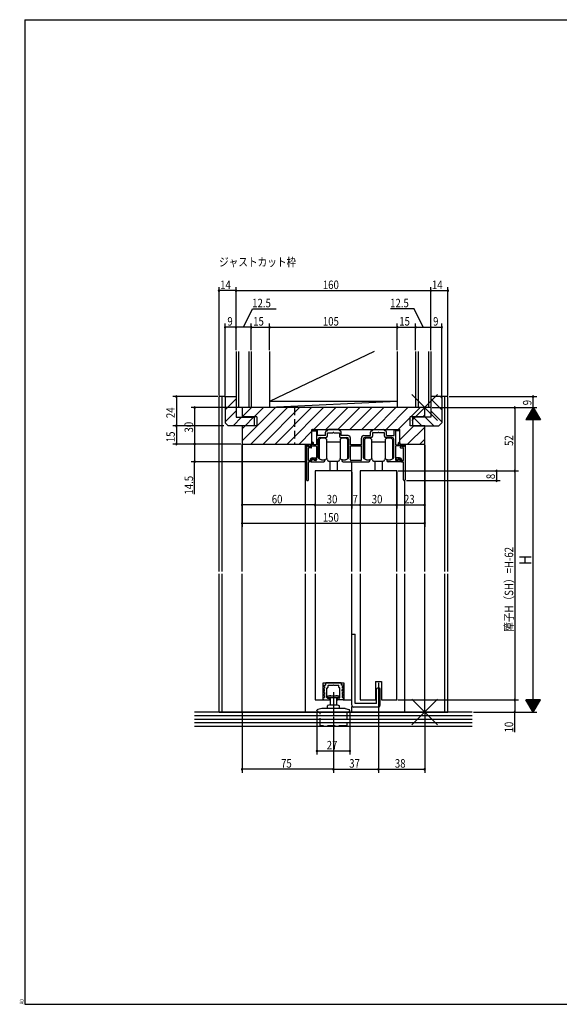
# Model space of a CAD drawing. Extents: x 19 to 1168, y 16 to 831.
# Drawn here: x 19 to 463, y 16 to 825 of the extents above; entities that cross this region are included whole.
import ezdxf

# ---------------------------------------------------------------- set-up
doc = ezdxf.new("R2010")
doc.units = 0
doc.linetypes.add('CENTER2', pattern=[28.575, 19.05, -3.175, 3.175, -3.175])
doc.linetypes.add('DASHED2', pattern=[9.525, 6.35, -3.175])
for name, color, linetype in [('CL', 4, 'CENTER2'), ('KI1', 7, 'CONTINUOUS'), ('KI2', 4, 'CONTINUOUS'), ('MJ', 2, 'CONTINUOUS'), ('OS', 2, 'CONTINUOUS'), ('SU', 3, 'CONTINUOUS'), ('TE', 6, 'CONTINUOUS'), ('TS', 6, 'DASHED2'), ('WK', 7, 'CONTINUOUS')]:
    doc.layers.add(name, color=color, linetype=linetype)
doc.styles.get("Standard").update_dxf_attribs({"font": 'romans.shx', "width": 0.83, "bigfont": 'extfont.shx'})

msp = doc.modelspace()

# ---------------------------------------------------------------- linework, layer by layer
at = {"layer": 'CL'}
msp.add_line((277, 272.65), (277, 253.25), dxfattribs=at)
at = {"layer": 'KI1'}
for p, q in [((183, 371.75), (183, 515.25)), ((188, 515.25), (183, 515.25)), ((185.5, 371.75), (185.5, 515.25)), ((188, 515.25), (188, 493.75)), ((188, 515.25), (197, 515.25)), ((197, 515.25), (197, 498.25)), ((357, 515.25), (357, 498.25)), ((366, 515.25), (357, 515.25)), ((371, 515.25), (366, 515.25)), ((366, 515.25), (366, 493.75)), ((368.5, 371.75), (368.5, 515.25)), ((371, 371.75), (371, 515.25)), ((202, 506.25), (202, 498.65)), ((352, 506.25), (202, 506.25)), ((352, 498.65), (352, 506.25)), ((190.5, 491.25), (188, 493.75)), ((197, 498.25), (212, 498.25)), ((214, 498.65), (202, 498.65)), ((212, 498.25), (212, 491.25)), ((214, 498.65), (214, 491.25)), ((340, 491.25), (340, 498.65)), ((352, 498.65), (340, 498.65)), ((342, 498.25), (342, 491.25)), ((357, 498.25), (342, 498.25)), ((363.5, 491.25), (366, 493.75)), ((212, 491.25), (190.5, 491.25)), ((214, 491.25), (202, 491.25)), ((202, 491.25), (202, 476.25)), ((259.35, 488.25), (331.65, 488.25)), ((259.35, 476.25), (259.35, 488.25)), ((259.52, 487.34), (259.92, 488.14)), ((259.7, 487.05), (263, 487.05)), ((263.5, 488.05), (260.3, 488.05)), ((263, 487.05), (263, 475.75)), ((264, 483.25), (264, 487.55)), ((270.5, 483.25), (270.5, 486.05)), ((271.5, 487.05), (271.8, 487.05)), ((271.8, 487.05), (273, 488.25)), ((272, 482.75), (272, 485.55)), ((272, 485.55), (276.54, 485.55)), ((281, 488.25), (273, 488.25)), ((277.46, 485.55), (282, 485.55)), ((282.2, 487.05), (281, 488.25)), ((282, 485.55), (282, 482.75)), ((282.5, 487.05), (282.2, 487.05)), ((283.5, 483.25), (283.5, 486.05)), ((307.5, 483.25), (307.5, 486.05)), ((308.5, 487.05), (308.8, 487.05)), ((308.8, 487.05), (310, 488.25)), ((313.54, 485.55), (309, 485.55)), ((309, 485.55), (309, 482.75)), ((310, 488.25), (318, 488.25)), ((319, 485.55), (314.46, 485.55)), ((319.2, 487.05), (318, 488.25)), ((319, 482.75), (319, 485.55)), ((319.5, 487.05), (319.2, 487.05)), ((320.5, 483.25), (320.5, 486.05)), ((327, 483.25), (327, 487.55)), ((327.5, 488.05), (330.7, 488.05)), ((328, 487.05), (328, 475.75)), ((331.3, 487.05), (328, 487.05)), ((331.48, 487.34), (331.08, 488.14)), ((331.65, 476.25), (331.65, 488.25)), ((352, 491.25), (340, 491.25)), ((342, 491.25), (363.5, 491.25)), ((352, 476.25), (352, 491.25)), ((259.5, 477.25), (259.5, 475.75)), ((260.5, 475.75), (260.5, 477.25)), ((270.5, 483.25), (264, 483.25)), ((264.5, 465.18), (264.5, 480.25)), ((266, 481.75), (271, 481.75)), ((283, 481.75), (288, 481.75)), ((289, 483.25), (283.5, 483.25)), ((289.5, 480.25), (289.5, 465.18)), ((291, 475.75), (291, 481.25)), ((300, 475.75), (300, 481.25)), ((301.5, 480.25), (301.5, 465.18)), ((302, 483.25), (307.5, 483.25)), ((308, 481.75), (303, 481.75)), ((325, 481.75), (320, 481.75)), ((320.5, 483.25), (327, 483.25)), ((326.5, 465.18), (326.5, 480.25)), ((330.5, 475.75), (330.5, 477.25)), ((331.5, 477.25), (331.5, 475.75)), ((202, 371.75), (202, 476.25)), ((202, 476.25), (259.35, 476.25)), ((254, 371.75), (254, 476.25)), ((255, 475.75), (255, 447)), ((255.5, 475.75), (255, 475.75)), ((256, 474.65), (256, 475.25)), ((259.5, 475.75), (256.3, 475.75)), ((256.3, 475.75), (256.3, 474.75)), ((256.3, 474.75), (257.19, 474.18)), ((256.5, 474.15), (257.4, 474.15)), ((256.5, 463.05), (256.5, 473.15)), ((258.6, 473.15), (256.5, 473.15)), ((257.6, 474.55), (257.4, 474.15)), ((257.5, 474.75), (262.5, 474.75)), ((257.5, 474.75), (257.5, 474.35)), ((257.6, 474.55), (258.77, 474.12)), ((263, 475.75), (260.5, 475.75)), ((263, 474.25), (263, 463.25)), ((300, 475.75), (291, 475.75)), ((291, 463.25), (291, 474.75)), ((291, 474.75), (300, 474.75)), ((300, 463.25), (300, 474.75)), ((328, 475.75), (330.5, 475.75)), ((328, 474.25), (328, 463.25)), ((333.5, 474.75), (328.5, 474.75)), ((331.5, 475.75), (334.7, 475.75)), ((331.65, 476.25), (337.47, 476.25)), ((333.4, 474.55), (332.23, 474.12)), ((332.4, 473.15), (334.5, 473.15)), ((333, 476.25), (352, 476.25)), ((333.4, 474.55), (333.6, 474.15)), ((333.5, 474.75), (333.5, 474.35)), ((334.5, 474.15), (333.6, 474.15)), ((334.7, 474.75), (333.81, 474.18)), ((334.5, 463.05), (334.5, 473.15)), ((334.7, 475.75), (334.7, 474.75)), ((335, 474.65), (335, 475.25)), ((335.5, 475.75), (336, 475.75)), ((335.75, 475.75), (335.75, 476.25)), ((336, 475.75), (336, 447)), ((352, 371.75), (352, 476.25)), ((256.5, 447), (256.5, 461.25)), ((257, 462.55), (257.5, 462.55)), ((258.1, 461.75), (257, 461.75)), ((257.8, 462.85), (257.8, 463.05)), ((258.6, 463.05), (258.6, 462.25)), ((258.6, 462.42), (258.6, 461.75)), ((258.6, 461.75), (269, 461.75)), ((260.82, 463.73), (258.9, 462.88)), ((259.6, 464.85), (262.3, 464.85)), ((260.7, 464.05), (259.6, 464.05)), ((260.7, 464.05), (261.27, 463.36)), ((261.1, 463.55), (261.1, 462.75)), ((262.5, 462.75), (261.1, 462.75)), ((262.41, 463.9), (261.69, 463.32)), ((262.6, 464.55), (262.6, 464.29)), ((270, 463.09), (270, 462.75)), ((284, 463.09), (284, 462.75)), ((285, 461.75), (306, 461.75)), ((299.5, 462.75), (291.5, 462.75)), ((292.25, 371.75), (292.25, 461.75)), ((307, 463.09), (307, 462.75)), ((321, 463.09), (321, 462.75)), ((332.4, 461.75), (322, 461.75)), ((328.4, 464.55), (328.4, 464.29)), ((328.5, 462.75), (329.9, 462.75)), ((328.59, 463.9), (329.31, 463.32)), ((331.4, 464.85), (328.7, 464.85)), ((330.3, 464.05), (329.73, 463.36)), ((329.9, 463.55), (329.9, 462.75)), ((330.18, 463.73), (332.1, 462.88)), ((330.3, 464.05), (331.4, 464.05)), ((332.4, 463.05), (332.4, 462.25)), ((332.4, 462.42), (332.4, 461.75)), ((332.9, 461.75), (334, 461.75)), ((333.2, 462.85), (333.2, 463.05)), ((334, 462.55), (333.5, 462.55)), ((334.5, 447), (334.5, 461.25)), ((292, 454.25), (262, 454.25)), ((262, 454.25), (262, 371.75)), ((292, 371.75), (292, 454.25)), ((329, 454.25), (299, 454.25)), ((299, 454.25), (299, 371.75)), ((329, 371.75), (329, 454.25)), ((335.75, 371.75), (335.75, 446.44)), ((183, 256.25), (183, 369.75)), ((185.5, 256.25), (185.5, 369.75)), ((202, 256.25), (202, 369.75)), ((254, 256.25), (254, 369.75)), ((262, 369.75), (262, 266.25)), ((292, 266.25), (292, 369.75)), ((292.25, 320.25), (292.25, 369.75)), ((299, 369.75), (299, 266.25)), ((329, 266.25), (329, 369.75)), ((335.75, 256.25), (335.75, 369.75)), ((352, 256.25), (352, 369.75)), ((368.5, 256.25), (368.5, 369.75)), ((371, 256.25), (371, 369.75)), ((268.5, 280.25), (285.5, 280.25)), ((268.5, 266.25), (268.5, 280.25)), ((285.5, 280.25), (285.5, 266.25)), ((311.5, 281.25), (316.5, 281.25)), ((311.5, 281.25), (311.5, 266.25)), ((316.5, 281.25), (316.5, 266.25)), ((262, 266.25), (268.5, 266.25)), ((285.5, 266.25), (292, 266.25)), ((292.25, 256.25), (292.25, 260.92)), ((299, 266.25), (311.5, 266.25)), ((316.5, 266.25), (329, 266.25)), ((183, 256.25), (371, 256.25))]:
    msp.add_line(p, q, dxfattribs=at)
for centre, radius, start, end in [((259.7, 487.25), 0.2, 153.43495, 270), ((260.1, 488.05), 0.2, 0, 153.43495), ((263.5, 487.55), 0.5, 0, 90), ((271.5, 486.05), 1, 90, 180), ((277, 485.35), 0.5, 23.57818, 156.42182), ((282.5, 486.05), 1, 0, 90), ((308.5, 486.05), 1, 90, 180), ((314, 485.35), 0.5, 23.57818, 156.42182), ((319.5, 486.05), 1, 0, 90), ((327.5, 487.55), 0.5, 90, 180), ((330.9, 488.05), 0.2, 26.56505, 180), ((331.3, 487.25), 0.2, 270, 26.56505), ((260, 477.25), 0.5, 0, 180), ((266, 480.25), 1.5, 90, 180), ((271, 482.75), 1, 270, 0), ((283, 482.75), 1, 180, 270), ((288, 480.25), 1.5, 0, 90), ((289, 481.25), 2, 0, 90), ((302, 481.25), 2, 90, 180), ((303, 480.25), 1.5, 90, 180), ((308, 482.75), 1, 270, 0), ((320, 482.75), 1, 180, 270), ((325, 480.25), 1.5, 0, 90), ((331, 477.25), 0.5, 0, 180), ((255.5, 475.25), 0.5, 0, 90), ((256.5, 474.65), 0.5, 180, 270), ((257.3, 474.35), 0.2, 237.49692, 0), ((258.6, 473.65), 0.5, 270, 69.83002), ((262.5, 474.25), 0.5, 0, 90), ((328.5, 474.25), 0.5, 90, 180), ((332.4, 473.65), 0.5, 110.16998, 270), ((333.7, 474.35), 0.2, 180, 302.50308), ((334.5, 474.65), 0.5, 270, 0), ((335.5, 475.25), 0.5, 90, 180), ((257, 463.05), 0.5, 180, 270), ((257, 461.25), 0.5, 90, 180), ((257.5, 462.85), 0.3, 270, 0), ((259.6, 463.05), 1.8, 90, 180), ((258.1, 462.25), 0.5, 270, 0), ((259.6, 463.05), 1, 90, 180), ((259.1, 462.42), 0.5, 113.89003, 180), ((260.9, 463.55), 0.2, 0, 113.89003), ((261.5, 463.55), 0.3, 219.45264, 308.81981), ((262.3, 464.55), 0.3, 0, 90), ((262.1, 464.29), 0.5, 308.81981, 0), ((262.5, 463.25), 0.5, 270, 0), ((265.5, 465.18), 1, 180, 234.54946), ((268.4, 469.25), 6, 234.54946, 281.90849), ((269, 462.75), 1, 270, 0), ((269.7, 463.09), 0.3, 0, 101.90849), ((284.3, 463.09), 0.3, 78.09151, 180), ((285, 462.75), 1, 180, 270), ((285.6, 469.25), 6, 258.09151, 305.45054), ((288.5, 465.18), 1, 305.45054, 0), ((291.5, 463.25), 0.5, 180, 270), ((299.5, 463.25), 0.5, 270, 0), ((302.5, 465.18), 1, 180, 234.54946), ((305.4, 469.25), 6, 234.54946, 281.90849), ((306, 462.75), 1, 270, 0), ((306.7, 463.09), 0.3, 0, 101.90849), ((321.3, 463.09), 0.3, 78.09151, 180), ((322, 462.75), 1, 180, 270), ((322.6, 469.25), 6, 258.09151, 305.45054), ((325.5, 465.18), 1, 305.45054, 0), ((328.5, 463.25), 0.5, 180, 270), ((328.7, 464.55), 0.3, 90, 180), ((328.9, 464.29), 0.5, 180, 231.18019), ((329.5, 463.55), 0.3, 231.18019, 320.54736), ((330.1, 463.55), 0.2, 66.10997, 180), ((331.4, 463.05), 1.8, 0, 90), ((331.4, 463.05), 1, 0, 90), ((331.9, 462.42), 0.5, 0, 66.10997), ((332.9, 462.25), 0.5, 180, 270), ((333.5, 462.85), 0.3, 180, 270), ((334, 463.05), 0.5, 270, 0), ((334, 461.25), 0.5, 0, 90), ((255.75, 447), 0.75, 180, 0), ((335.25, 447), 0.75, 180, 0)]:
    msp.add_arc(centre, radius, start, end, dxfattribs=at)
at = {"layer": 'KI2'}
for p, q in [((188, 514.38), (188.87, 515.25)), ((188, 504.48), (197, 513.48)), ((366, 504.48), (357, 513.48)), ((366, 514.38), (365.13, 515.25)), ((188, 494.58), (197, 503.58)), ((202, 498.68), (209.57, 506.25)), ((202, 478.88), (229.37, 506.25)), ((209.27, 476.25), (239.27, 506.25)), ((211.87, 498.65), (219.47, 506.25)), ((219.16, 476.25), (249.16, 506.25)), ((229.06, 476.25), (259.06, 506.25)), ((238.96, 476.25), (268.96, 506.25)), ((260.86, 488.25), (278.86, 506.25)), ((270.76, 488.25), (288.76, 506.25)), ((280.66, 488.25), (298.66, 506.25)), ((290.56, 488.25), (308.56, 506.25)), ((300.46, 488.25), (318.46, 506.25)), ((310.36, 488.25), (328.36, 506.25)), ((320.26, 488.25), (338.26, 506.25)), ((340.56, 498.65), (348.16, 506.25)), ((366, 494.58), (357, 503.58)), ((194.57, 491.25), (201.57, 498.25)), ((204.47, 491.25), (211.47, 498.25)), ((330.16, 488.25), (340, 498.09)), ((349.53, 491.25), (342.53, 498.25)), ((350.46, 498.65), (352, 500.19)), ((359.43, 491.25), (352.43, 498.25)), ((202, 488.78), (204.47, 491.25)), ((248.86, 476.25), (259.35, 486.74)), ((331.65, 479.84), (343.06, 491.25)), ((337.96, 476.25), (352, 490.29)), ((265.4, 480.25), (265.4, 464.25)), ((271.4, 480.25), (271.4, 477.75)), ((271.4, 477.75), (271.4, 464.25)), ((282.6, 477.75), (271.4, 477.75)), ((282.6, 480.25), (282.6, 478.25)), ((282.6, 478.25), (282.6, 472.25)), ((288.6, 480.25), (288.6, 476.6)), ((302.4, 480.25), (302.4, 464.25)), ((308.4, 480.25), (308.4, 477.75)), ((308.4, 477.75), (308.4, 464.25)), ((319.6, 477.75), (308.4, 477.75)), ((319.6, 480.25), (319.6, 478.25)), ((319.6, 478.25), (319.6, 472.25)), ((325.6, 480.25), (325.6, 476.6)), ((347.86, 476.25), (352, 480.39)), ((258.76, 476.25), (259.35, 476.84)), ((282.6, 472.25), (282.6, 466.25)), ((288.6, 476.6), (288.6, 472.25)), ((288.6, 472.25), (288.6, 467.9)), ((319.6, 472.25), (319.6, 466.25)), ((325.6, 476.6), (325.6, 472.25)), ((325.6, 472.25), (325.6, 467.9)), ((273, 462.25), (281, 462.25)), ((274, 462.25), (274, 454.25)), ((280, 462.25), (280, 454.25)), ((282.6, 466.25), (282.6, 464.25)), ((282.6, 466.25), (282.6, 464.25)), ((288.6, 467.9), (288.6, 464.25)), ((288.6, 467.9), (288.6, 464.25)), ((310, 462.25), (318, 462.25)), ((311, 462.25), (311, 454.25)), ((317, 462.25), (317, 454.25)), ((319.6, 466.25), (319.6, 464.25)), ((319.6, 466.25), (319.6, 464.25)), ((325.6, 467.9), (325.6, 464.25)), ((325.6, 467.9), (325.6, 464.25)), ((292, 320.25), (295, 320.25)), ((292, 261.75), (292, 320.25)), ((295, 263.25), (295, 320.25)), ((268.6, 277.25), (268.6, 277.75)), ((269.7, 277.25), (268.6, 277.25)), ((268.6, 274.75), (268.6, 275.25)), ((269.1, 278.25), (270.6, 278.25)), ((269.1, 275.75), (269.7, 275.75)), ((269.7, 277.25), (269.7, 275.75)), ((270.6, 279.75), (270.6, 278.25)), ((282.9, 280.25), (271.1, 280.25)), ((271.7, 268.15), (271.7, 275.95)), ((272, 276.25), (272.3, 276.25)), ((272.6, 276.55), (272.6, 277.95)), ((272.9, 278.25), (276.7, 278.25)), ((276.7, 278.25), (277, 278.55)), ((277, 278.55), (277.3, 278.25)), ((277.3, 278.25), (281.1, 278.25)), ((281.4, 276.55), (281.4, 277.95)), ((282, 276.25), (281.7, 276.25)), ((282.3, 268.15), (282.3, 275.95)), ((283.4, 279.75), (283.4, 278.25)), ((284.9, 278.25), (283.4, 278.25)), ((284.3, 277.25), (285.4, 277.25)), ((284.3, 277.25), (284.3, 275.75)), ((284.9, 275.75), (284.3, 275.75)), ((285.4, 277.25), (285.4, 277.75)), ((285.4, 274.75), (285.4, 275.25)), ((312.5, 263.25), (312.5, 275.05)), ((314.8, 275.75), (313.2, 275.75)), ((315.5, 261.75), (315.5, 275.05)), ((269.7, 274.75), (268.6, 274.75)), ((268.6, 272.25), (268.6, 272.75)), ((269.7, 272.25), (268.6, 272.25)), ((268.6, 269.75), (268.6, 270.25)), ((269.7, 269.75), (268.6, 269.75)), ((268.6, 266.75), (268.6, 267.75)), ((269.1, 273.25), (269.7, 273.25)), ((269.1, 270.75), (269.7, 270.75)), ((269.1, 268.25), (269.7, 268.25)), ((269.7, 273.25), (269.7, 274.75)), ((269.7, 272.25), (269.7, 270.75)), ((269.7, 269.75), (269.7, 268.25)), ((272.2, 267.65), (272.88, 267.65)), ((274.6, 268.25), (272.7, 268.25)), ((272.7, 268.25), (274.6, 268.25)), ((273.3, 267.75), (273.1, 267.75)), ((273.8, 266.75), (273.8, 267.25)), ((274.6, 268.25), (279.4, 268.25)), ((274.6, 262.25), (274.6, 268.25)), ((275, 269.65), (279, 269.65)), ((279.4, 268.25), (279.4, 262.25)), ((281.3, 268.25), (279.4, 268.25)), ((280.2, 266.75), (280.2, 267.25)), ((280.7, 267.75), (280.9, 267.75)), ((281.8, 267.65), (281.12, 267.65)), ((284.3, 273.25), (284.3, 274.75)), ((284.3, 274.75), (285.4, 274.75)), ((284.9, 273.25), (284.3, 273.25)), ((284.3, 272.25), (285.4, 272.25)), ((284.3, 272.25), (284.3, 270.75)), ((284.9, 270.75), (284.3, 270.75)), ((284.3, 269.75), (285.4, 269.75)), ((284.3, 269.75), (284.3, 268.25)), ((284.9, 268.25), (284.3, 268.25)), ((285.4, 272.25), (285.4, 272.75)), ((285.4, 269.75), (285.4, 270.25)), ((285.4, 266.75), (285.4, 267.75)), ((267.37, 259.22), (264.24, 258.38)), ((286.37, 259.25), (267.63, 259.25)), ((269.1, 266.25), (273.3, 266.25)), ((272.2, 259.25), (272.2, 261.38)), ((274, 262.25), (272.4, 261.67)), ((274, 262.25), (280, 262.25)), ((280, 262.25), (281.6, 261.67)), ((284.9, 266.25), (280.7, 266.25)), ((281.8, 261.38), (281.8, 259.25)), ((286.63, 259.22), (289.76, 258.38)), ((314, 260.25), (293.5, 260.25)), ((312.5, 263.25), (295, 263.25)), ((263.5, 257.35), (263.5, 257.41)), ((263.5, 257.35), (264, 257.35)), ((264, 257.35), (264, 256.25)), ((290, 256.25), (264, 256.25)), ((290.5, 257.35), (290, 257.35)), ((290, 257.35), (290, 256.25)), ((290.5, 257.35), (290.5, 257.41))]:
    msp.add_line(p, q, dxfattribs=at)
for centre, radius, start, end in [((268.4, 476.25), 5, 53.1301, 126.8699), ((285.6, 476.25), 5, 53.1301, 126.8699), ((305.4, 476.25), 5, 53.1301, 126.8699), ((322.6, 476.25), 5, 53.1301, 126.8699), ((268.4, 468.25), 5, 233.1301, 306.8699), ((270, 463.25), 2, 0, 45.573), ((273, 463.25), 1, 180, 270), ((281, 463.25), 1, 270, 0), ((284, 463.25), 2, 134.427, 180), ((285.6, 468.25), 5, 233.1301, 306.8699), ((285.6, 468.25), 5, 233.1301, 306.8699), ((305.4, 468.25), 5, 233.1301, 306.8699), ((307, 463.25), 2, 0, 45.573), ((310, 463.25), 1, 180, 270), ((318, 463.25), 1, 270, 0), ((321, 463.25), 2, 134.427, 180), ((322.6, 468.25), 5, 233.1301, 306.8699), ((322.6, 468.25), 5, 233.1301, 306.8699), ((269.1, 277.75), 0.5, 90, 180), ((269.1, 275.25), 0.5, 90, 180), ((271.1, 279.75), 0.5, 90, 180), ((272, 275.95), 0.3, 90, 180), ((272.3, 276.55), 0.3, 270, 0), ((272.9, 277.95), 0.3, 90, 180), ((281.1, 277.95), 0.3, 0, 90), ((281.7, 276.55), 0.3, 180, 270), ((282, 275.95), 0.3, 0, 90), ((282.9, 279.75), 0.5, 0, 90), ((284.9, 277.75), 0.5, 0, 90), ((284.9, 275.25), 0.5, 0, 90), ((313.2, 275.05), 0.7, 90, 180), ((314.8, 275.05), 0.7, 0, 90), ((269.1, 272.75), 0.5, 90, 180), ((269.1, 270.25), 0.5, 90, 180), ((269.1, 267.75), 0.5, 90, 180), ((272.2, 268.15), 0.5, 180, 270), ((272.7, 268.75), 0.5, 109.73161, 270), ((275, 262.34), 7.31, 90, 109.73161), ((273.1, 267.45), 0.3, 90, 138.18969), ((273.3, 267.25), 0.5, 0, 90), ((279, 262.34), 7.31, 70.26839, 90), ((280.7, 267.25), 0.5, 90, 180), ((280.9, 267.45), 0.3, 41.81031, 90), ((281.3, 268.75), 0.5, 270, 70.26839), ((281.8, 268.15), 0.5, 270, 0), ((284.9, 272.75), 0.5, 0, 90), ((284.9, 270.25), 0.5, 0, 90), ((284.9, 267.75), 0.5, 0, 90), ((267.63, 258.25), 1, 90, 105), ((269.1, 266.75), 0.5, 180, 270), ((272.5, 261.38), 0.3, 110, 180), ((273.3, 266.75), 0.5, 270, 0), ((280.7, 266.75), 0.5, 180, 270), ((281.5, 261.38), 0.3, 0, 70), ((284.9, 266.75), 0.5, 270, 0), ((286.37, 258.25), 1, 75, 90), ((293.5, 261.75), 1.5, 180, 270), ((314, 261.75), 1.5, 270, 0), ((264.5, 257.41), 1, 105, 180), ((289.5, 257.41), 1, 0, 75)]:
    msp.add_arc(centre, radius, start, end, dxfattribs=at)
at = {"layer": 'OS'}
for p, q in [((197, 552.25), (197, 506.25)), ((199, 552.25), (199, 506.25)), ((207.5, 552.25), (207.5, 506.25)), ((209.5, 552.25), (209.5, 506.25)), ((310.6, 552.25), (224.5, 511.25)), ((224.5, 552.25), (224.5, 506.25)), ((329.5, 552.25), (329.5, 506.25)), ((344.5, 552.25), (344.5, 506.25)), ((346.5, 552.25), (346.5, 506.25)), ((355, 552.25), (355, 506.25)), ((357, 552.25), (357, 506.25)), ((329.5, 511.25), (224.5, 506.25)), ((329.5, 511.25), (224.5, 511.25)), ((357, 506.25), (197, 506.25)), ((391, 256.25), (163, 256.25)), ((391, 253.25), (163, 253.25)), ((391, 250.25), (163, 250.25)), ((391, 247.25), (163, 247.25)), ((391, 244.25), (163, 244.25))]:
    msp.add_line(p, q, dxfattribs=at)
at = {"layer": 'SU'}
for p, q in [((183, 516.25), (183, 605.25)), ((197, 602.25), (183, 602.25)), ((197, 553.25), (197, 605.25)), ((197, 602.25), (357, 602.25)), ((357, 553.25), (357, 605.25)), ((357, 602.25), (371, 602.25)), ((371, 516.25), (371, 605.25)), ((203.25, 572.25), (210.61, 587.25)), ((210.61, 587.25), (230.09, 587.25)), ((343.39, 587.25), (323.91, 587.25)), ((350.75, 572.25), (343.39, 587.25)), ((188, 516.25), (188, 575.25)), ((209.5, 553.25), (209.5, 575.25)), ((224.5, 553.25), (224.5, 575.25)), ((329.5, 553.25), (329.5, 575.25)), ((344.5, 553.25), (344.5, 575.25)), ((366, 516.25), (366, 575.25)), ((197, 572.25), (188, 572.25)), ((209.5, 572.25), (197, 572.25)), ((209.5, 572.25), (224.5, 572.25)), ((224.5, 572.25), (329.5, 572.25)), ((329.5, 572.25), (344.5, 572.25)), ((344.5, 572.25), (357, 572.25)), ((357, 572.25), (366, 572.25)), ((182, 515.25), (145, 515.25)), ((148, 515.25), (148, 491.25)), ((372, 515.25), (444, 515.25)), ((441, 506.25), (441, 515.25)), ((197, 506.25), (160, 506.25)), ((163, 506.25), (163, 476.25)), ((358, 506.25), (444, 506.25)), ((426, 506.25), (426, 454.25)), ((441, 506.25), (435, 496.25)), ((443.88, 501.45), (438.12, 501.45)), ((443.76, 501.65), (438.24, 501.65)), ((443.64, 501.85), (438.36, 501.85)), ((443.52, 502.05), (438.48, 502.05)), ((443.4, 502.25), (438.6, 502.25)), ((443.28, 502.45), (438.72, 502.45)), ((443.16, 502.65), (438.84, 502.65)), ((443.04, 502.85), (438.96, 502.85)), ((442.92, 503.05), (439.08, 503.05)), ((442.8, 503.25), (439.2, 503.25)), ((442.68, 503.45), (439.32, 503.45)), ((442.56, 503.65), (439.44, 503.65)), ((442.44, 503.85), (439.56, 503.85)), ((442.32, 504.05), (439.68, 504.05)), ((442.2, 504.25), (439.8, 504.25)), ((442.08, 504.45), (439.92, 504.45)), ((441.96, 504.65), (440.04, 504.65)), ((441.84, 504.85), (440.16, 504.85)), ((441.72, 505.05), (440.28, 505.05)), ((441.6, 505.25), (440.4, 505.25)), ((441.48, 505.45), (440.52, 505.45)), ((441.36, 505.65), (440.64, 505.65)), ((441.24, 505.85), (440.76, 505.85)), ((441.12, 506.05), (440.88, 506.05)), ((441, 506.25), (447, 496.25)), ((441, 256.25), (441, 506.25)), ((447, 496.25), (435, 496.25)), ((446.88, 496.45), (435.12, 496.45)), ((446.76, 496.65), (435.24, 496.65)), ((446.64, 496.85), (435.36, 496.85)), ((446.52, 497.05), (435.48, 497.05)), ((446.4, 497.25), (435.6, 497.25)), ((446.28, 497.45), (435.72, 497.45)), ((446.16, 497.65), (435.84, 497.65)), ((446.04, 497.85), (435.96, 497.85)), ((445.92, 498.05), (436.08, 498.05)), ((445.8, 498.25), (436.2, 498.25)), ((445.68, 498.45), (436.32, 498.45)), ((445.56, 498.65), (436.44, 498.65)), ((445.44, 498.85), (436.56, 498.85)), ((445.32, 499.05), (436.68, 499.05)), ((445.2, 499.25), (436.8, 499.25)), ((445.08, 499.45), (436.92, 499.45)), ((444.96, 499.65), (437.04, 499.65)), ((444.84, 499.85), (437.16, 499.85)), ((444.72, 500.05), (437.28, 500.05)), ((444.6, 500.25), (437.4, 500.25)), ((444.48, 500.45), (437.52, 500.45)), ((444.36, 500.65), (437.64, 500.65)), ((444.24, 500.85), (437.76, 500.85)), ((444.12, 501.05), (437.88, 501.05)), ((444, 501.25), (438, 501.25)), ((187, 491.25), (145, 491.25)), ((148, 491.25), (148, 476.25)), ((201, 476.25), (145, 476.25)), ((163, 476.25), (163, 461.75)), ((202, 475.25), (202, 408.25)), ((352, 475.25), (352, 408.25)), ((255.5, 461.75), (160, 461.75)), ((163, 435.15), (163, 461.75)), ((262, 453.25), (262, 423.25)), ((292, 453.25), (292, 423.25)), ((299, 453.25), (299, 423.25)), ((329, 453.25), (329, 423.25)), ((330, 454.25), (429, 454.25)), ((411, 454.25), (411, 446.25)), ((426, 454.25), (426, 266.25)), ((337, 446.25), (414, 446.25)), ((262, 426.25), (202, 426.25)), ((262, 426.25), (292, 426.25)), ((292, 426.25), (299, 426.25)), ((299, 426.25), (329, 426.25)), ((329, 426.25), (352, 426.25)), ((202, 411.25), (352, 411.25)), ((314, 280.25), (314, 206.25)), ((330, 266.25), (429, 266.25)), ((426, 266.25), (426, 256.25)), ((447, 266.25), (435, 266.25)), ((441, 256.25), (435, 266.25)), ((446.88, 266.05), (435.12, 266.05)), ((446.76, 265.85), (435.24, 265.85)), ((446.64, 265.65), (435.36, 265.65)), ((446.52, 265.45), (435.48, 265.45)), ((446.4, 265.25), (435.6, 265.25)), ((446.28, 265.05), (435.72, 265.05)), ((446.16, 264.85), (435.84, 264.85)), ((446.04, 264.65), (435.96, 264.65)), ((445.92, 264.45), (436.08, 264.45)), ((445.8, 264.25), (436.2, 264.25)), ((445.68, 264.05), (436.32, 264.05)), ((445.56, 263.85), (436.44, 263.85)), ((445.44, 263.65), (436.56, 263.65)), ((445.32, 263.45), (436.68, 263.45)), ((445.2, 263.25), (436.8, 263.25)), ((445.08, 263.05), (436.92, 263.05)), ((444.96, 262.85), (437.04, 262.85)), ((444.84, 262.65), (437.16, 262.65)), ((444.72, 262.45), (437.28, 262.45)), ((444.6, 262.25), (437.4, 262.25)), ((444.48, 262.05), (437.52, 262.05)), ((444.36, 261.85), (437.64, 261.85)), ((444.24, 261.65), (437.76, 261.65)), ((444.12, 261.45), (437.88, 261.45)), ((444, 261.25), (438, 261.25)), ((443.88, 261.05), (438.12, 261.05)), ((443.76, 260.85), (438.24, 260.85)), ((443.64, 260.65), (438.36, 260.65)), ((443.52, 260.45), (438.48, 260.45)), ((443.4, 260.25), (438.6, 260.25)), ((443.28, 260.05), (438.72, 260.05)), ((443.16, 259.85), (438.84, 259.85)), ((443.04, 259.65), (438.96, 259.65)), ((442.92, 259.45), (439.08, 259.45)), ((442.8, 259.25), (439.2, 259.25)), ((442.68, 259.05), (439.32, 259.05)), ((442.56, 258.85), (439.44, 258.85)), ((441, 256.25), (447, 266.25)), ((202, 255.25), (202, 206.25)), ((263.5, 256.35), (263.5, 221.25)), ((277, 252.25), (277, 206.25)), ((290.5, 256.35), (290.5, 221.25)), ((352, 255.25), (352, 206.25)), ((392, 256.25), (444, 256.25)), ((426, 239.82), (426, 256.25)), ((442.44, 258.65), (439.56, 258.65)), ((442.32, 258.45), (439.68, 258.45)), ((442.2, 258.25), (439.8, 258.25)), ((442.08, 258.05), (439.92, 258.05)), ((441.96, 257.85), (440.04, 257.85)), ((441.84, 257.65), (440.16, 257.65)), ((441.72, 257.45), (440.28, 257.45)), ((441.6, 257.25), (440.4, 257.25)), ((441.48, 257.05), (440.52, 257.05)), ((441.36, 256.85), (440.64, 256.85)), ((441.24, 256.65), (440.76, 256.65)), ((441.12, 256.45), (440.88, 256.45)), ((263.5, 224.25), (290.5, 224.25)), ((277, 209.25), (202, 209.25)), ((277, 209.25), (314, 209.25)), ((314, 209.25), (352, 209.25))]:
    msp.add_line(p, q, dxfattribs=at)
for centre, start, end in [((183, 602.25), 0, 180), ((183, 602.25), 180, 0), ((197, 602.25), 0, 180), ((197, 602.25), 180, 0), ((357, 602.25), 0, 180), ((357, 602.25), 180, 0), ((371, 602.25), 0, 180), ((371, 602.25), 180, 0), ((188, 572.25), 0, 180), ((188, 572.25), 180, 0), ((197, 572.25), 0, 180), ((197, 572.25), 180, 0), ((209.5, 572.25), 0, 180), ((209.5, 572.25), 180, 0), ((224.5, 572.25), 0, 180), ((224.5, 572.25), 180, 0), ((329.5, 572.25), 0, 180), ((329.5, 572.25), 180, 0), ((344.5, 572.25), 0, 180), ((344.5, 572.25), 180, 0), ((357, 572.25), 0, 180), ((357, 572.25), 180, 0), ((366, 572.25), 0, 180), ((366, 572.25), 180, 0), ((148, 515.25), 90, 270), ((148, 515.25), 270, 90), ((441, 515.25), 90, 270), ((441, 515.25), 270, 90), ((163, 506.25), 90, 270), ((163, 506.25), 270, 90), ((426, 506.25), 90, 270), ((426, 506.25), 270, 90), ((148, 491.25), 90, 270), ((148, 491.25), 270, 90), ((148, 476.25), 90, 270), ((148, 476.25), 270, 90), ((163, 476.25), 90, 270), ((163, 476.25), 270, 90), ((163, 461.75), 90, 270), ((163, 461.75), 270, 90), ((411, 454.25), 90, 270), ((411, 454.25), 270, 90), ((426, 454.25), 90, 270), ((426, 454.25), 270, 90), ((411, 446.25), 90, 270), ((411, 446.25), 270, 90), ((202, 426.25), 0, 180), ((202, 426.25), 180, 0), ((262, 426.25), 0, 180), ((262, 426.25), 180, 0), ((292, 426.25), 0, 180), ((292, 426.25), 180, 0), ((299, 426.25), 0, 180), ((299, 426.25), 0, 180), ((299, 426.25), 180, 0), ((299, 426.25), 180, 0), ((329, 426.25), 0, 180), ((329, 426.25), 180, 0), ((352, 426.25), 0, 180), ((352, 426.25), 180, 0), ((202, 411.25), 0, 180), ((202, 411.25), 180, 0), ((352, 411.25), 0, 180), ((352, 411.25), 180, 0), ((426, 266.25), 90, 270), ((426, 266.25), 270, 90), ((426, 256.25), 90, 270), ((426, 256.25), 270, 90), ((263.5, 224.25), 0, 180), ((263.5, 224.25), 180, 0), ((290.5, 224.25), 0, 180), ((290.5, 224.25), 180, 0), ((202, 209.25), 0, 180), ((202, 209.25), 180, 0), ((277, 209.25), 0, 180), ((277, 209.25), 180, 0), ((314, 209.25), 0, 180), ((314, 209.25), 180, 0), ((352, 209.25), 0, 180), ((352, 209.25), 180, 0)]:
    msp.add_arc(centre, 0.6, start, end, dxfattribs=at)
at = {"layer": 'TE'}
for p, q in [((362.61, 495.64), (341.39, 516.86)), ((341.4, 495.64), (362.6, 516.86)), ((362.61, 245.64), (341.39, 266.86)), ((341.4, 245.64), (362.6, 266.86))]:
    msp.add_line(p, q, dxfattribs=at)
at = {"layer": 'TS'}
for p, q in [((245, 506.25), (245, 476.25)), ((266.1, 244.95), (266.1, 256.25)), ((287.9, 256.25), (287.9, 244.95)), ((287.9, 244.95), (266.1, 244.95)), ((266.1, 244.95), (266.6, 244.45)), ((287.4, 244.45), (266.6, 244.45)), ((287.9, 244.95), (287.4, 244.45))]:
    msp.add_line(p, q, dxfattribs=at)
at = {"layer": 'WK'}
for p, q in [((23.5, 824.75), (23.5, 16.25)), ((23.5, 824.75), (1165.5, 824.75)), ((23.5, 16.25), (1165.5, 16.25))]:
    msp.add_line(p, q, dxfattribs=at)

# ---------------------------------------------------------------- texts
at = {"layer": 'MJ', "width": 0.83}
msp.add_text('ジャストカット枠', height=7, dxfattribs=at).set_placement((183, 622.25))
at = {"layer": 'SU', "width": 0.83}
for s, p in [('14', (183.91, 603.55)), ('160', (268.29, 603.55)), ('14', (357.91, 603.55)), ('12.5', (210.25, 588.55)), ('12.5', (323.55, 588.55)), ('9', (189.87, 573.55)), ('15', (211.05, 573.55)), ('105', (268.29, 573.55)), ('15', (331.05, 573.55)), ('9', (358.87, 573.55)), ('60', (226.33, 427.55)), ('30', (271.47, 427.55)), ('7', (292.73, 427.55)), ('30', (308.47, 427.55)), ('23', (334.97, 427.55)), ('150', (268.29, 412.55)), ('27', (271.47, 225.55)), ('75', (233.97, 210.55)), ('37', (289.97, 210.55)), ('38', (327.47, 210.55))]:
    msp.add_text(s, height=7, dxfattribs=at).set_placement(p)
for s, height, p in [('9', 7, (439.7, 508.12)), ('24', 7, (146.7, 497.58)), ('30', 7, (161.7, 485.72)), ('15', 7, (146.7, 477.8)), ('52', 7, (424.7, 474.72)), ('14.5', 7, (161.7, 434.79)), ('8', 7, (409.7, 447.48)), ('障子H（SH）=H-62', 7, (424.7, 322.1)), ('H', 10, (439.7, 376.9)), ('10', 7, (424.7, 239.46))]:
    msp.add_text(s, height=height, rotation=90, dxfattribs=at).set_placement(p)
at = {"layer": 'WK', "width": 0.83}
msp.add_text('A0', height=3.2, rotation=90, dxfattribs=at).set_placement((22.5, 16.25))

doc.saveas('drawing.dxf')
